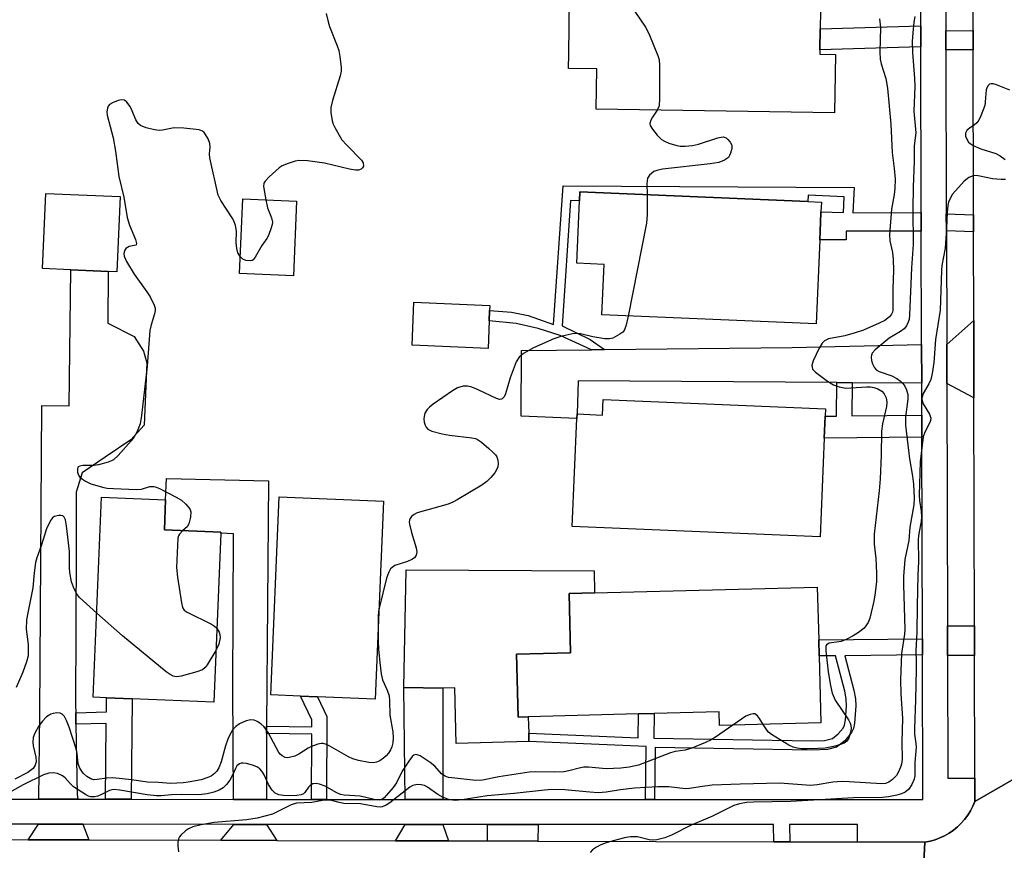
# Model space of a CAD drawing. Units: inches. Extents: x 1303758 to 1309758, y 473451 to 477451.
# Drawn here: x 1306965 to 1307201, y 475135 to 475334 of the extents above; entities that cross this region are included whole.
import ezdxf

# ---------------------------------------------------------------- set-up
doc = ezdxf.new("R2010")
doc.units = ezdxf.units.IN
doc.header["$MEASUREMENT"] = 0
for name, color, linetype in [('BLDG-Footprint', 5, 'Continuous'), ('CULTRL-Pad', 6, 'Continuous'), ('TRANS-Driveway', 251, 'Continuous'), ('TRANS-Non Street Sidewalk', 7, 'Continuous'), ('TRANS-Road', 130, 'Continuous'), ('TRANS-Street Sidewalk', 7, 'Continuous'), ('Undefined', 1, 'Continuous')]:
    doc.layers.add(name, color=color, linetype=linetype)

msp = doc.modelspace()

# ---------------------------------------------------------------- linework, layer by layer
at = {"layer": 'BLDG-Footprint'}
for points, elevation in [([(1307156.84, 475340.83), (1307156.7, 475332.17), (1307156.62, 475327.08), (1307156.6, 475326.06), (1307160.38, 475326), (1307160.15, 475311.95), (1307103.01, 475312.89), (1307103.17, 475322.53), (1307096.35, 475322.64), (1307096.4, 475326.08), (1307096.62, 475339.52), (1307104.02, 475339.4), (1307104.08, 475342.88), (1307156.86, 475342.01)], 259.25), ([(1306988.82, 475291.89), (1306988.07, 475273.87), (1306985.93, 475273.96), (1306977.03, 475274.34), (1306970.22, 475274.63), (1306970.98, 475292.65)], 262.36), ([(1307156.63, 475281.5), (1307155.79, 475261.36), (1307104.39, 475263.5), (1307104.88, 475275.62), (1307098.38, 475275.9), (1307099.01, 475290.84), (1307099.1, 475293), (1307153.75, 475290.72), (1307157.01, 475290.59), (1307156.91, 475288.27), (1307156.9, 475288.01), (1307156.72, 475283.59)], 259.75), ([(1307031.14, 475290.81), (1307030.39, 475272.9), (1307017.46, 475273.45), (1307018.22, 475291.36)], 261.44), ([(1307077.35, 475262.11), (1307077.08, 475255.49), (1307058.84, 475256.24), (1307059.26, 475266.54), (1307077.5, 475265.78), (1307077.45, 475264.53)], 260.26), ([(1307157.99, 475241), (1307157.92, 475239.23), (1307157.7, 475233.91), (1307156.71, 475210.24), (1307097.27, 475212.72), (1307098.36, 475238.69), (1307098.4, 475239.75), (1307104.49, 475239.49), (1307104.65, 475243.22)], 258.83), ([(1307012.98, 475211.14), (1307011.29, 475170.59), (1306991.75, 475171.41), (1306985.58, 475171.66), (1306982.4, 475171.8), (1306984.4, 475219.77), (1306999.75, 475219.13), (1306999.46, 475211.99), (1307012.99, 475211.43)], 262.03), ([(1307052, 475218.81), (1307050.03, 475171.35), (1307036.17, 475171.92), (1307032.09, 475172.09), (1307024.97, 475172.39), (1307026.95, 475219.86)], 260.26), ([(1307156.46, 475181.72), (1307156.88, 475165.66), (1307132.53, 475165.02), (1307132.45, 475168.31), (1307116.9, 475167.9), (1307113.16, 475167.8), (1307086.71, 475167.11), (1307084.25, 475167.04), (1307083.85, 475182.14), (1307096.87, 475182.48), (1307096.5, 475196.67), (1307102.62, 475196.83), (1307156.03, 475198.23), (1307156.36, 475185.59)], 258.28)]:
    msp.add_lwpolyline(points, close=True, dxfattribs=dict(at, elevation=elevation))
at = {"layer": 'CULTRL-Pad'}
msp.add_lwpolyline([(1307083.85, 475182.14), (1307084.25, 475167.04), (1307086.71, 475167.1), (1307086.81, 475163.16), (1307086.86, 475161.17), (1307069.44, 475160.72), (1307069.09, 475174.06), (1307066.21, 475173.99), (1307056.86, 475174.1), (1307057.43, 475202.39), (1307102.48, 475202.14), (1307102.62, 475196.83), (1307096.5, 475196.67), (1307096.87, 475182.48)], close=True, dxfattribs=at)
at = {"layer": 'TRANS-Driveway'}
for points in [[(1306978.17, 475168.08), (1306978.21, 475165.33), (1306978.49, 475148.44), (1306978.71, 475147.32), (1306969.32, 475147.32), (1306969.61, 475167.8), (1306970.03, 475241.77), (1306976.59, 475241.7), (1306977.03, 475274.34), (1306985.93, 475273.96), (1306985.88, 475261.57), (1306992.16, 475258.35), (1306994.46, 475254.81), (1306995.23, 475252.05), (1306994.6, 475237.1), (1306991.43, 475233.55), (1306985.22, 475229.42), (1306979.73, 475225.59), (1306978.29, 475221.03), (1306978.31, 475207.36), (1306978.14, 475169.95)], [(1307193.59, 475243.65), (1307187.07, 475247.08), (1307187.05, 475256.41), (1307193.55, 475262.16)], [(1307181.07, 475247.13), (1307164.37, 475247.25), (1307160.72, 475247.28), (1307098.65, 475247.72), (1307098.4, 475239.75), (1307098.36, 475238.69), (1307085, 475239.25), (1307085.06, 475254.97), (1307101.9, 475255.16), (1307105.02, 475255.2), (1307150.02, 475255.72), (1307181.05, 475256.39)], [(1307023.97, 475164.86), (1307023.96, 475163.09), (1307023.95, 475162.6), (1307023.95, 475147.3), (1307016.05, 475147.31), (1307015.86, 475174.06), (1307016.05, 475211.01), (1307012.98, 475211.14), (1307012.99, 475211.43), (1306999.46, 475211.99), (1306999.75, 475219.13), (1306999.97, 475224.25), (1307024.39, 475223.73)], [(1307066.2, 475147.29), (1307057.15, 475147.29), (1307056.86, 475174.1), (1307066.21, 475173.99)], [(1306979.88, 475141.32), (1306981.36, 475137.59), (1306966.78, 475137.63), (1306969.24, 475141.32)], [(1307023.94, 475141.3), (1307026.39, 475137.47), (1307012.96, 475137.5), (1307016.09, 475141.31)], [(1307066.19, 475141.29), (1307067.54, 475137.36), (1307054.89, 475137.39), (1307057.21, 475141.29)], [(1307089.05, 475141.28), (1307089.04, 475137.3), (1307076.96, 475137.33), (1307076.97, 475141.29)]]:
    msp.add_lwpolyline(points, close=True, dxfattribs=at)
at = {"layer": 'TRANS-Non Street Sidewalk'}
for points in [[(1307180.84, 475327.78), (1307156.62, 475327.08), (1307156.7, 475332.17), (1307180.82, 475332.86)], [(1307193.41, 475327.13), (1307186.84, 475327.09), (1307186.83, 475331.69), (1307193.4, 475331.72)], [(1307180.95, 475288.05), (1307180.97, 475283.63), (1307162.92, 475283.6), (1307162.94, 475281.49), (1307156.63, 475281.5), (1307156.72, 475283.59), (1307156.9, 475288.01), (1307156.91, 475288.27), (1307162.29, 475288.05), (1307162.45, 475291.85), (1307153.81, 475292.2), (1307153.75, 475290.72), (1307099.1, 475293), (1307099.01, 475290.84), (1307096.8, 475290.93), (1307094.84, 475260.9), (1307101.58, 475257.62), (1307105.02, 475255.2), (1307101.9, 475255.16), (1307094.38, 475258.61), (1307089.09, 475260.24), (1307083.8, 475261.47), (1307077.35, 475262.11), (1307077.45, 475264.53), (1307082.72, 475264.13), (1307086.66, 475263.35), (1307092.75, 475261.24), (1307095.06, 475294.51), (1307164.9, 475294.1), (1307164.56, 475288.02)], [(1307193.49, 475287.51), (1307193.5, 475283.44), (1307186.97, 475283.68), (1307186.95, 475287.75)], [(1307164.37, 475247.25), (1307164.29, 475239.3), (1307181.09, 475239.49), (1307181.11, 475234.17), (1307157.7, 475233.91), (1307157.92, 475239.23), (1307160.65, 475239.26), (1307160.72, 475247.28)], [(1307193.71, 475188.89), (1307193.73, 475181.8), (1307187.26, 475181.84), (1307187.24, 475188.93)], [(1307181.26, 475181.94), (1307162.66, 475181.77), (1307164.81, 475173.53), (1307165.17, 475171.42), (1307165.25, 475169.71), (1307164.95, 475165.59), (1307164.68, 475164.33), (1307164.26, 475163.31), (1307162.63, 475161.32), (1307160.65, 475159.81), (1307158.51, 475159.3), (1307154.73, 475159.11), (1307117.18, 475159.76), (1307116.99, 475147.27), (1307114.79, 475147.27), (1307114.98, 475160.01), (1307086.86, 475161.17), (1307086.81, 475163.16), (1307113.05, 475162.08), (1307113.16, 475167.8), (1307116.9, 475167.9), (1307116.8, 475161.97), (1307154.69, 475161.31), (1307157.79, 475161.45), (1307159.65, 475161.91), (1307161.04, 475162.99), (1307162.2, 475164.38), (1307162.53, 475165.14), (1307162.81, 475166.42), (1307163.01, 475169.64), (1307162.93, 475171.4), (1307162.61, 475173.29), (1307160.39, 475181.75), (1307156.46, 475181.72), (1307156.36, 475185.59), (1307181.25, 475185.81)], [(1306991.5, 475147.32), (1306985.33, 475147.32), (1306985.52, 475165.53), (1306978.21, 475165.33), (1306978.17, 475168.08), (1306985.55, 475168.29), (1306985.58, 475171.66), (1306991.75, 475171.41)], [(1307038.36, 475147.3), (1307034.76, 475147.3), (1307034.83, 475162.92), (1307023.96, 475163.09), (1307023.97, 475164.86), (1307034.83, 475164.68), (1307034.84, 475166.37), (1307032.09, 475172.09), (1307036.17, 475171.92), (1307038.44, 475167.18)]]:
    msp.add_lwpolyline(points, close=True, dxfattribs=at)
at = {"layer": 'TRANS-Road'}
for points in [[(1307220.59, 475162.24), (1307193.8, 475146.79), (1307193.79, 475152.37), (1307193.73, 475181.8), (1307193.71, 475188.89), (1307193.59, 475243.65), (1307193.55, 475262.16), (1307193.5, 475283.44), (1307193.49, 475287.51), (1307193.41, 475327.13), (1307193.4, 475331.72), (1307193.38, 475337.6), (1307193.34, 475355.92), (1307193.24, 475401.64), (1307193.21, 475415.99), (1307193.07, 475481.56), (1307193.05, 475488.52), (1307222.42, 475488.62)], [(1307180.27, 475106.41), (1307181.85, 475137.05), (1307183.07, 475137.29), (1307184.27, 475137.62), (1307185.44, 475138.06), (1307186.56, 475138.59), (1307187.65, 475139.2), (1307188.66, 475139.91), (1307189.63, 475140.69), (1307190.53, 475141.56), (1307191.35, 475142.49), (1307192.09, 475143.48), (1307192.75, 475144.53), (1307193.32, 475145.64), (1307193.8, 475146.79), (1307220.59, 475162.24)], [(1306932.72, 475137.72), (1306966.78, 475137.63), (1306981.36, 475137.59), (1307012.96, 475137.5), (1307026.39, 475137.47), (1307054.89, 475137.39), (1307067.54, 475137.36), (1307076.96, 475137.33), (1307089.04, 475137.3), (1307145.61, 475137.14), (1307149.41, 475137.13), (1307165.69, 475137.09), (1307181.85, 475137.05), (1307180.27, 475106.41)]]:
    msp.add_lwpolyline(points, dxfattribs=at)
at = {"layer": 'TRANS-Street Sidewalk'}
for points in [[(1307186.8, 475340.92, 0), (1307186.83, 475331.69, 0), (1307186.84, 475327.09, 0), (1307186.95, 475287.75, 0), (1307186.97, 475283.68, 0), (1307187.05, 475256.41, 0), (1307187.07, 475247.08, 0), (1307187.24, 475188.93, 0), (1307187.26, 475181.84, 0), (1307187.35, 475152.35, 0), (1307193.79, 475152.37, 0), (1307193.8, 475146.79, 0), (1307193.32, 475145.64, 0), (1307192.75, 475144.53, 0), (1307192.09, 475143.48, 0), (1307191.35, 475142.49, 0), (1307190.53, 475141.56, 0), (1307189.63, 475140.69, 0), (1307188.66, 475139.91, 0), (1307187.65, 475139.2, 0), (1307186.56, 475138.59, 0), (1307185.44, 475138.06, 0), (1307184.27, 475137.62, 0), (1307183.07, 475137.29, 0), (1307181.85, 475137.05, 0), (1307165.69, 475137.09, 0), (1307165.7, 475141.26, 0), (1307149.35, 475141.26, 0), (1307149.41, 475137.13, 0), (1307145.61, 475137.14, 0), (1307145.55, 475141.26, 0), (1307089.05, 475141.28, 0), (1307076.97, 475141.29, 0), (1307066.19, 475141.29, 0), (1307057.21, 475141.29, 0), (1307023.94, 475141.3, 0), (1307016.09, 475141.31, 0), (1306979.88, 475141.32, 0), (1306969.24, 475141.32, 0), (1306929.28, 475141.34, 0)], [(1306941.58, 475147.33, 0), (1306969.32, 475147.32, 0), (1306978.71, 475147.32, 0), (1306985.33, 475147.32, 0), (1306991.5, 475147.32, 0), (1307016.05, 475147.31, 0), (1307023.95, 475147.3, 0), (1307034.76, 475147.3, 0), (1307038.36, 475147.3, 0), (1307057.15, 475147.29, 0), (1307066.2, 475147.29, 0), (1307076.97, 475147.29, 0), (1307089.05, 475147.28, 0), (1307114.79, 475147.27, 0), (1307116.99, 475147.27, 0), (1307181.36, 475147.25, 0), (1307181.26, 475181.94, 0), (1307181.25, 475185.81, 0), (1307181.11, 475234.17, 0), (1307181.09, 475239.49, 0), (1307181.07, 475247.13, 0), (1307181.05, 475256.39, 0), (1307180.97, 475283.63, 0), (1307180.95, 475288.05, 0), (1307180.84, 475327.78, 0), (1307180.82, 475332.86, 0), (1307180.8, 475340.9, 0)]]:
    msp.add_polyline3d(points, dxfattribs=at)
at = {"layer": 'Undefined'}
for points, elevation in [([(1307107.02, 475342.83), (1307107.98, 475342.53), (1307108.44, 475342.24), (1307108.81, 475341.84), (1307111.05, 475338.08), (1307114.79, 475332.56), (1307115.59, 475330.99), (1307117.85, 475325.51), (1307118.09, 475324.67), (1307118.21, 475323.5), (1307118.21, 475315.44), (1307118.07, 475313.69), (1307117.62, 475312.64)], 260), ([(1307179.41, 475335.13), (1307179.14, 475333.7), (1307178.9, 475331.17), (1307178.8, 475329.12), (1307178.86, 475326.43), (1307179.37, 475320.24), (1307179.38, 475318.29), (1307179.21, 475312.39), (1307179.62, 475307.18), (1307179.27, 475304.07), (1307179.26, 475300.34), (1307178.98, 475294.27), (1307178.9, 475288.9), (1307178.98, 475280.37), (1307178.63, 475274.78), (1307178.16, 475263.42), (1307178.02, 475262.4), (1307177.76, 475261.62), (1307177.39, 475260.87), (1307176.89, 475260.21), (1307176, 475259.54), (1307173.27, 475257.93), (1307169.89, 475255.13), (1307169.18, 475254.33), (1307169, 475253.89), (1307168.94, 475253.38), (1307169.05, 475252.56), (1307169.28, 475251.75), (1307169.64, 475250.99), (1307170.13, 475250.37), (1307170.84, 475249.96), (1307173.86, 475248.9), (1307175.13, 475248.24), (1307175.97, 475247.58), (1307176.53, 475247.02), (1307176.99, 475246.42), (1307177.43, 475245.53), (1307177.7, 475244.42), (1307177.76, 475243.34), (1307177.19, 475238.99), (1307177.19, 475237.07), (1307178.12, 475228.97), (1307178.88, 475224.82), (1307179.11, 475222.94), (1307179.23, 475219.55), (1307179.17, 475217.99), (1307178.21, 475212.62), (1307178.01, 475209.41), (1307177.02, 475204.87), (1307176.71, 475200.73), (1307176.69, 475198.74), (1307177.01, 475188.12), (1307176.9, 475186.97), (1307176.21, 475182.3), (1307176.01, 475175.94), (1307176.04, 475172.59), (1307176.43, 475166.69), (1307176.27, 475161.06), (1307176.34, 475156.85), (1307176.22, 475155.77), (1307175.99, 475154.99), (1307175.44, 475153.74), (1307174.99, 475153.06), (1307174.03, 475152.08), (1307173.15, 475151.44), (1307172.38, 475151.13), (1307171.54, 475151.01), (1307163.66, 475151.54), (1307162.01, 475151.59), (1307159.73, 475151.41), (1307155.99, 475150.78), (1307154.42, 475150.66), (1307147, 475151.15), (1307137.54, 475150.95), (1307130.81, 475150.7), (1307127.92, 475150.34), (1307125.41, 475149.9), (1307124.43, 475149.83), (1307120.43, 475150.29), (1307117.82, 475150.34), (1307112.18, 475149.99), (1307108.8, 475149.59), (1307105.36, 475149.05), (1307103.5, 475148.91), (1307101.49, 475149.01), (1307095.46, 475149.63), (1307092.4, 475149.69), (1307090.61, 475149.55), (1307083.34, 475148.73), (1307076.88, 475148.19), (1307070.85, 475147.21), (1307069.14, 475147.04), (1307067.88, 475147.21), (1307066.33, 475147.79), (1307065.06, 475148.47), (1307062.53, 475150.2), (1307061.81, 475150.59), (1307061.06, 475150.81), (1307060.06, 475150.84), (1307059.05, 475150.6), (1307058.28, 475150.2), (1307053.51, 475146.46), (1307052.61, 475145.91), (1307051.7, 475145.55), (1307051.23, 475145.46), (1307050.42, 475145.5), (1307046.46, 475146.26), (1307042.46, 475146.32), (1307041.34, 475146.54), (1307039.52, 475147.03), (1307038.74, 475147.13), (1307037.39, 475147.03), (1307034.81, 475146.52), (1307031.13, 475146.4), (1307029.81, 475145.98), (1307025.35, 475143.76), (1307021.69, 475142.79), (1307019.11, 475142.36), (1307011.36, 475141.77), (1307008.25, 475141.2), (1307006.29, 475140.73), (1307005.22, 475140.27), (1307004.49, 475139.75), (1307003.41, 475138.74), (1307003.05, 475138.29), (1307002.79, 475137.81), (1307002.65, 475137.01), (1307002.68, 475136.15), (1307002.84, 475134.69)], 256), ([(1307038.27, 475335.85), (1307038.7, 475333.79), (1307039.02, 475332.69), (1307040.9, 475328.06), (1307041.27, 475326.95), (1307041.54, 475325.51), (1307041.82, 475322.87), (1307041.81, 475322), (1307041.59, 475320.86), (1307039.75, 475314.95), (1307039.33, 475313.26), (1307039.33, 475312.1), (1307039.68, 475310.08), (1307039.95, 475309.25), (1307040.32, 475308.49), (1307042.03, 475305.53), (1307043.18, 475304.21), (1307046.73, 475300.66), (1307047.13, 475299.96), (1307047.17, 475299.22), (1307046.97, 475298.8), (1307046.63, 475298.48), (1307046, 475298.26), (1307045.28, 475298.2), (1307043.83, 475298.44), (1307037.85, 475299.92), (1307033.73, 475300.44), (1307031.68, 475300.52), (1307030.81, 475300.35), (1307029.1, 475299.84), (1307027.72, 475299.3), (1307026.98, 475298.83), (1307024.54, 475296.63), (1307023.58, 475295.57), (1307023.33, 475295.1), (1307023.25, 475294.32), (1307023.77, 475291.13)], 262), ([(1307170.95, 475334.5), (1307171.15, 475332.45), (1307171.04, 475326.65), (1307171.1, 475324.88), (1307171.32, 475323.77), (1307172.42, 475320.25), (1307172.88, 475317.93), (1307173.65, 475309.27), (1307173.98, 475302.49), (1307174.48, 475298.65), (1307174.66, 475296.07), (1307174.64, 475293.8), (1307174.46, 475292.4), (1307173.79, 475288.9), (1307173.32, 475282.69), (1307173.4, 475281.3), (1307174.08, 475278.51), (1307174.25, 475276.78), (1307174.3, 475274.17), (1307174.14, 475269.77), (1307174.12, 475264.66), (1307174.02, 475264.14), (1307173.82, 475263.67), (1307173.32, 475263.06), (1307172.19, 475262.21), (1307170.89, 475261.52), (1307167.07, 475259.89), (1307165.12, 475259.2), (1307162.6, 475258.48), (1307158.72, 475257.74), (1307157.77, 475257.3), (1307157.18, 475256.73), (1307156.45, 475255.54), (1307155, 475252.53), (1307154.73, 475251.39), (1307154.76, 475250.95), (1307154.91, 475250.53), (1307155.58, 475249.76), (1307158.5, 475247.59), (1307159.93, 475246.71), (1307161.25, 475246.26), (1307162.89, 475245.97), (1307164.06, 475245.98), (1307167.89, 475246.29), (1307168.81, 475246.26), (1307169.58, 475246.12), (1307170.57, 475245.78), (1307171.49, 475245.19), (1307172.06, 475244.58), (1307172.53, 475243.59), (1307172.67, 475242.6), (1307172.59, 475241.58), (1307171.69, 475237.39), (1307171.44, 475235.64), (1307171.33, 475229.78), (1307171.09, 475224.17), (1307170.84, 475221.35), (1307169.63, 475210.93), (1307169.68, 475208.48), (1307170.06, 475205.11), (1307170.22, 475201.57), (1307170.19, 475199.54), (1307169.92, 475196.88), (1307169.61, 475194.82), (1307168.63, 475190.76), (1307168.21, 475189.69), (1307167.25, 475188.4), (1307165.9, 475187.34), (1307164.66, 475186.56), (1307163.1, 475185.72), (1307161.75, 475185.18), (1307158.86, 475184.74), (1307158.27, 475184.41), (1307158.1, 475184), (1307158.07, 475182.93), (1307158.62, 475177.89), (1307159.15, 475174.6), (1307159.58, 475172.77), (1307160.34, 475171.09), (1307163.52, 475166.36), (1307163.93, 475165.6), (1307164.1, 475165.07), (1307164.11, 475164.23), (1307163.89, 475163.07), (1307163.55, 475161.96), (1307163.14, 475161.27), (1307162.47, 475160.81), (1307161.38, 475160.4), (1307159.93, 475160), (1307157.89, 475159.61), (1307156.23, 475159.47), (1307153.57, 475159.39), (1307152.24, 475159.44), (1307151.21, 475159.58), (1307150.22, 475159.85), (1307149.21, 475160.32), (1307145.02, 475162.9), (1307144.36, 475163.43), (1307143.99, 475163.83), (1307143.07, 475165.3)], 258), ([(1307202.22, 475317.45), (1307198.99, 475318.71), (1307198.2, 475318.92), (1307197.72, 475318.96), (1307197.31, 475318.84), (1307197, 475318.57), (1307196.65, 475318.01), (1307196.52, 475317.49), (1307196.32, 475314.6), (1307196.17, 475313.74), (1307195.25, 475311.28), (1307194.75, 475310.25), (1307194.26, 475309.56), (1307193.64, 475309.05), (1307192.49, 475308.3), (1307191.89, 475307.74), (1307191.54, 475307.08), (1307191.58, 475306.36), (1307191.87, 475305.63), (1307192.31, 475304.97), (1307192.72, 475304.61), (1307193.43, 475304.16), (1307195.25, 475303.31), (1307198.85, 475302.2), (1307199.89, 475301.65), (1307201.1, 475300.81)], 254), ([(1307017.64, 475277.55), (1307017.09, 475278.41), (1307016.78, 475279.45), (1307016.66, 475280.83), (1307016.75, 475283.62), (1307016.48, 475284.99), (1307016.1, 475286.05), (1307015.73, 475286.82), (1307013.01, 475290.95), (1307012.38, 475292.23), (1307010.34, 475301.22), (1307010.28, 475302.08), (1307010.39, 475303.77), (1307010.36, 475304.6), (1307010.21, 475305.12), (1307009.86, 475305.89), (1307008.95, 475307.27), (1307008.55, 475307.61), (1307007.81, 475307.9), (1307004.09, 475308.31), (1307001.79, 475308.4), (1306999.02, 475307.83), (1306998.19, 475307.75), (1306997.05, 475307.9), (1306995.07, 475308.42), (1306993.74, 475308.92), (1306993.13, 475309.41), (1306992.6, 475310.34), (1306991.74, 475312.47), (1306991.24, 475313.48), (1306990.44, 475314.55), (1306989.88, 475315), (1306989.18, 475315.12), (1306988.37, 475314.95), (1306987, 475314.41), (1306986.3, 475313.96), (1306985.99, 475313.56), (1306985.8, 475313.07), (1306985.68, 475312.24), (1306985.72, 475311.39), (1306987.15, 475306), (1306987.68, 475302.81), (1306988.48, 475296.72), (1306989.73, 475291.79), (1306990.5, 475286.89), (1306991.11, 475285.05), (1306992.52, 475281.58), (1306992.77, 475280.66), (1306992.69, 475280.33), (1306992.58, 475280.23), (1306991.03, 475279.91), (1306990.58, 475279.71), (1306990.2, 475279.41), (1306989.92, 475279.02), (1306989.76, 475278.59), (1306989.7, 475278.13), (1306989.77, 475277.63), (1306990.37, 475276.33), (1306992.22, 475273.28), (1306995.24, 475269.05), (1306996.03, 475267.85), (1306996.99, 475265.85), (1306997.21, 475265.09), (1306997.24, 475264.57), (1306997.1, 475263.8), (1306996.26, 475261.17), (1306995.94, 475259.8), (1306995.34, 475251.18), (1306993.97, 475239.37), (1306993.6, 475237.42), (1306992.88, 475235.57), (1306992.2, 475234.28), (1306991.51, 475233.33), (1306988.33, 475229.78), (1306987.26, 475228.78), (1306986.78, 475228.48), (1306985.97, 475228.15), (1306983.66, 475227.55), (1306982.49, 475227.41), (1306979.88, 475227.37), (1306979.13, 475227.25), (1306978.77, 475227.04), (1306978.67, 475226.88), (1306978.57, 475226.47), (1306978.61, 475225.75), (1306978.86, 475225.04), (1306979.19, 475224.62), (1306979.81, 475224.09), (1306980.52, 475223.62), (1306981.82, 475223.03), (1306984.89, 475222.13), (1306985.75, 475221.97), (1306987.21, 475221.85), (1306992.79, 475221.61), (1306993.93, 475221.72), (1306995.93, 475222.34), (1306996.94, 475222.35), (1306997.46, 475222.23), (1306998.27, 475221.91), (1307002.25, 475219.83), (1307003.52, 475219.06), (1307004.61, 475218.1), (1307005.53, 475217.03), (1307005.81, 475216.3), (1307005.73, 475214.96), (1307005.29, 475213.36), (1307004.88, 475212.69), (1307003.88, 475211.81)], 262), ([(1307117.62, 475312.64), (1307116.49, 475310.93), (1307116.11, 475310.19), (1307115.9, 475309.45), (1307115.96, 475308.97), (1307116.49, 475308.03), (1307117.61, 475306.66), (1307118.64, 475305.62), (1307119.36, 475305.17), (1307120.41, 475304.74), (1307122.33, 475304.13), (1307123.16, 475303.97), (1307124.33, 475303.98), (1307126.1, 475304.18), (1307127.56, 475304.45), (1307132.14, 475305.99), (1307132.94, 475306.18), (1307133.45, 475306.2), (1307134.16, 475305.95), (1307134.58, 475305.6), (1307135.14, 475304.97), (1307135.5, 475304.25), (1307135.51, 475303.43), (1307135.23, 475302.3), (1307135, 475301.77), (1307134.7, 475301.3), (1307134.28, 475300.94), (1307133.79, 475300.65), (1307132.42, 475300.1), (1307130.36, 475299.76), (1307118.9, 475298.44), (1307117.54, 475298.18), (1307116.79, 475297.88), (1307115.77, 475297.06), (1307115.31, 475296.31), (1307115.17, 475295.05), (1307115.21, 475292.33)], 260), ([(1307201.18, 475296.02), (1307200.08, 475296), (1307198.05, 475296.19), (1307195, 475296.83), (1307194.18, 475296.93), (1307193.39, 475296.85), (1307192.4, 475296.48), (1307191.93, 475296.18), (1307191.28, 475295.58), (1307188.48, 475292.45), (1307187.77, 475291.27), (1307187.5, 475290.52), (1307187.33, 475289.72), (1307187.15, 475288.06), (1307187, 475284.2), (1307186.69, 475279.55), (1307185.91, 475275.33), (1307185.79, 475274.2), (1307185.51, 475264.61), (1307184.34, 475257.62), (1307184.01, 475252.06), (1307183.59, 475249.45), (1307183.26, 475248.03), (1307182.78, 475246.96), (1307181.43, 475244.64), (1307181.23, 475244.1), (1307181.13, 475243.51), (1307181.15, 475242.91), (1307181.39, 475242.15), (1307182.9, 475239.69), (1307183.13, 475239.21), (1307183.24, 475238.71), (1307183.18, 475238.2), (1307183.01, 475237.69), (1307181.84, 475235.35), (1307181.43, 475234.28), (1307180.7, 475228.29), (1307180.44, 475220.28), (1307180.55, 475219.02), (1307180.94, 475216.44), (1307181, 475215.06), (1307180.9, 475213.95), (1307180.35, 475211.06), (1307180.2, 475209.69), (1307180.33, 475204.31), (1307180.17, 475201.2), (1307179.99, 475193.72), (1307179.92, 475187.44), (1307179.63, 475182.92), (1307179.75, 475180.26), (1307179.75, 475178.49), (1307179.59, 475171.16), (1307179.33, 475164.28), (1307179.37, 475162.94), (1307179.67, 475160.67), (1307179.7, 475159.84), (1307179.43, 475156.14), (1307179.42, 475152.96), (1307179.23, 475152.17), (1307178.68, 475150.89), (1307177.94, 475149.74), (1307177.06, 475149.04), (1307176.25, 475148.67), (1307175.11, 475148.3), (1307173.1, 475147.88), (1307171.69, 475147.79), (1307164.73, 475147.71), (1307149.66, 475146.78), (1307140.7, 475146.67), (1307139.03, 475146.52), (1307137.37, 475146.27), (1307136.01, 475145.82), (1307130.76, 475143.21), (1307125.76, 475141.15), (1307121.08, 475138.71), (1307119.48, 475138.1), (1307117.56, 475137.63), (1307116.46, 475137.51), (1307115.69, 475137.6), (1307112.94, 475138.35), (1307111.23, 475138.34), (1307109.82, 475138.09), (1307107.04, 475137.37), (1307105.4, 475136.89), (1307104.08, 475136.4), (1307103.06, 475135.86), (1307102.12, 475135.17), (1307101.55, 475134.58)], 254), ([(1307115.21, 475292.33), (1307115.26, 475287.6), (1307115.09, 475285.53), (1307110.64, 475263.24)], 260), ([(1307023.77, 475291.13), (1307024.21, 475289.23), (1307025.12, 475286.8), (1307025.35, 475285.73), (1307025.3, 475285.2), (1307025.09, 475284.41), (1307024.38, 475282.57), (1307023.98, 475281.83), (1307022.81, 475280.14), (1307021.21, 475277.36), (1307020.71, 475276.74), (1307020.51, 475276.6), (1307020.03, 475276.46), (1307018.96, 475276.56), (1307018.24, 475276.92), (1307017.64, 475277.55)], 262), ([(1307110.64, 475263.24), (1307110.13, 475260.79), (1307109.7, 475259.75), (1307109.35, 475259.36), (1307108.7, 475258.87), (1307106.99, 475257.93), (1307106.2, 475257.74), (1307105.07, 475257.78), (1307102.22, 475258.24), (1307099.27, 475258.94), (1307098.16, 475259.03), (1307097.31, 475258.94), (1307094.51, 475258.31), (1307092.85, 475257.75), (1307087.95, 475255.63), (1307085.53, 475254.24), (1307084.52, 475253.38), (1307083.83, 475252.28), (1307082.33, 475248.4), (1307081.28, 475244.57), (1307080.95, 475243.86), (1307080.47, 475243.35), (1307080.28, 475243.27), (1307079.84, 475243.25), (1307079.11, 475243.47), (1307074.71, 475245.55), (1307073.14, 475246.2), (1307072.12, 475246.4), (1307071.09, 475246.39), (1307069.76, 475246), (1307068.5, 475245.27), (1307063.87, 475242.08), (1307063.01, 475241.39), (1307062.46, 475240.83), (1307061.94, 475239.91), (1307061.72, 475239.13), (1307061.66, 475238.6), (1307061.74, 475237.8), (1307061.97, 475237.03), (1307062.2, 475236.56), (1307062.59, 475236.11), (1307063.56, 475235.63), (1307066.09, 475235.01), (1307067.84, 475234.7), (1307073.17, 475234.03), (1307074.02, 475233.83), (1307074.54, 475233.6), (1307075.46, 475232.97), (1307077.24, 475231.49), (1307078.31, 475230.54), (1307078.87, 475229.92), (1307079.14, 475229.45), (1307079.37, 475228.67), (1307079.48, 475227.85), (1307079.44, 475227.04), (1307079.13, 475226.31), (1307078.66, 475225.63), (1307077.76, 475224.53), (1307076.78, 475223.52), (1307075.56, 475222.67), (1307069.66, 475219.14), (1307068.62, 475218.57), (1307067.52, 475218.14), (1307060.1, 475216), (1307059.32, 475215.65), (1307058.71, 475215.12), (1307058.4, 475214.69), (1307058.23, 475214.28), (1307058.17, 475213.83), (1307058.21, 475213.28), (1307058.68, 475211.29), (1307059.82, 475207.66), (1307059.95, 475206.58), (1307059.82, 475205.85), (1307059.4, 475205.28), (1307058.78, 475204.83), (1307057.78, 475204.4), (1307054.73, 475203.38), (1307054.03, 475202.96), (1307053.69, 475202.58), (1307053.17, 475201.64), (1307052.69, 475200.34), (1307050.94, 475193.16)], 260), ([(1306983.24, 475191.97), (1306979.09, 475195.75), (1306978.4, 475196.66), (1306977.63, 475198.17), (1306977.14, 475199.5), (1306976.74, 475201.74), (1306976.67, 475202.86), (1306976.72, 475206.79), (1306975.95, 475212.93), (1306975.71, 475214.34), (1306975.43, 475215.03), (1306975.1, 475215.3), (1306974.63, 475215.39), (1306974.1, 475215.39), (1306973.04, 475215.13), (1306972.62, 475214.84), (1306972.14, 475214.21), (1306971.15, 475212.17), (1306969.92, 475208.14), (1306968.83, 475205.25), (1306968.57, 475204.16), (1306968.21, 475201.66), (1306967.89, 475198.06), (1306966.66, 475192.08), (1306966.39, 475190.37), (1306966.32, 475188.09), (1306966.74, 475184.46), (1306966.81, 475182.82), (1306966.74, 475181.74), (1306966.39, 475180.33), (1306965.51, 475177.81), (1306963.91, 475174.15)], 262), ([(1307003.88, 475211.81), (1307003.05, 475210.94), (1307002.83, 475210.5), (1307002.7, 475209.96), (1307002.55, 475208.22), (1307002.34, 475202.92), (1307002.56, 475200.58), (1307003.52, 475194.46), (1307003.8, 475193.36), (1307004.22, 475192.69), (1307004.89, 475192.2), (1307010.76, 475189.3), (1307011.5, 475188.83), (1307012.03, 475188.34)], 262), ([(1307050.94, 475193.16), (1307050.8, 475192.36), (1307050.72, 475191.17), (1307050.69, 475187.27)], 260), ([(1307011.81, 475183), (1307009.72, 475179.57), (1307009.21, 475178.9), (1307008.58, 475178.38), (1307007.23, 475177.87), (1307003.47, 475176.89), (1307002.34, 475176.71), (1307001.55, 475176.82), (1307000.83, 475177.22), (1306999.9, 475177.93), (1306989.38, 475186.53), (1306983.24, 475191.97)], 262), ([(1307012.03, 475188.34), (1307012.62, 475187.39), (1307012.76, 475186.87), (1307012.81, 475186.06), (1307012.5, 475184.55), (1307011.81, 475183)], 262), ([(1307050.69, 475187.27), (1307050.7, 475185.2), (1307050.82, 475183.3), (1307051.09, 475180.1), (1307051.43, 475177.42), (1307051.76, 475175.98), (1307052.9, 475173.52), (1307053.36, 475172.12), (1307053.46, 475170.98), (1307053.52, 475167.53), (1307054.19, 475163.49), (1307054.29, 475162.03), (1307054.19, 475160.9), (1307053.95, 475159.89), (1307053.64, 475159.15), (1307053.2, 475158.42), (1307052.66, 475157.76), (1307052.02, 475157.19), (1307051.08, 475156.55), (1307050.33, 475156.21), (1307049.53, 475156.08), (1307048.46, 475156.13), (1307046, 475156.62), (1307044.62, 475157), (1307043.6, 475157.49), (1307039.1, 475160.1), (1307038.33, 475160.46), (1307037.54, 475160.68), (1307037.03, 475160.67), (1307036.24, 475160.53), (1307034.69, 475160), (1307033.93, 475159.59), (1307031.71, 475158.13), (1307030.69, 475157.67), (1307029.4, 475157.32), (1307028.89, 475157.28), (1307028.38, 475157.37), (1307027.66, 475157.74), (1307027.24, 475158.11), (1307026.91, 475158.52), (1307024.36, 475163.34), (1307023.4, 475164.73), (1307022.6, 475165.44), (1307021.67, 475166), (1307020.95, 475166.31), (1307020.18, 475166.4), (1307019.07, 475166.13), (1307017.44, 475165.39), (1307016.6, 475164.8), (1307015.89, 475164.03), (1307015.12, 475162.81), (1307014.66, 475161.77), (1307014.13, 475160.16), (1307013.05, 475156.29), (1307012.5, 475154.85), (1307011.99, 475154.03), (1307011.5, 475153.49), (1307010.69, 475152.9), (1307009.9, 475152.53), (1307008.23, 475152), (1307005.12, 475151.41), (1307003.98, 475151.26), (1307000.92, 475151.11), (1306998, 475151.31), (1306995.36, 475151.39), (1306991.54, 475151.98), (1306987.1, 475152.44), (1306985.68, 475152.42), (1306983.31, 475152.04), (1306982.55, 475152.01), (1306981.77, 475152.21), (1306980.81, 475152.76), (1306979.98, 475153.58), (1306979.14, 475154.79), (1306978.79, 475155.83), (1306978.49, 475158.34), (1306978.26, 475159.45), (1306976.57, 475164.59), (1306975.96, 475166.19), (1306975.47, 475167.17), (1306974.94, 475167.74), (1306974.45, 475167.97), (1306973.63, 475168.04), (1306972.77, 475167.91), (1306972.21, 475167.73), (1306971.14, 475167.07), (1306970.16, 475166), (1306969.28, 475164.82), (1306968.34, 475163.15), (1306967.99, 475162.16), (1306967.9, 475161), (1306967.99, 475160.12), (1306968.6, 475157.43), (1306968.67, 475156.3), (1306968.49, 475155.54), (1306967.96, 475154.74), (1306967.35, 475154.22), (1306966.66, 475153.76), (1306963.61, 475152.16)], 260), ([(1307143.07, 475165.3), (1307142.18, 475166.71), (1307141.66, 475167.37), (1307141.07, 475167.79), (1307140.62, 475167.83), (1307139.89, 475167.66), (1307138.89, 475167.23), (1307135.73, 475165.11)], 258), ([(1307135.73, 475165.11), (1307131.58, 475162.22), (1307130.58, 475161.61), (1307129.23, 475160.96), (1307125.92, 475159.58), (1307124.32, 475159.08), (1307121.94, 475158.77), (1307120.8, 475158.49), (1307113.14, 475155.52), (1307110.9, 475155.03), (1307108.94, 475154.79), (1307105.39, 475154.59), (1307101.17, 475154.99), (1307100.05, 475155), (1307098.94, 475154.8), (1307096.47, 475154.13), (1307095.3, 475153.94), (1307093.08, 475153.8), (1307088.41, 475153.89), (1307086.96, 475153.83), (1307079.67, 475152.7), (1307075.72, 475151.87), (1307074.12, 475151.82), (1307068.38, 475152.44), (1307067.54, 475152.58), (1307066.76, 475152.83), (1307065.88, 475153.42), (1307064.3, 475155.25), (1307063.21, 475156.16), (1307060.77, 475157.74), (1307060.04, 475158.02), (1307059.63, 475158.03), (1307059.3, 475157.91), (1307058.9, 475157.6), (1307058.04, 475156.46), (1307056.47, 475154.07), (1307055.1, 475151.23), (1307054.34, 475150.13), (1307052.14, 475147.66), (1307051.51, 475147.22), (1307051.03, 475147.08), (1307050.04, 475147.17), (1307046.4, 475148.06), (1307042.55, 475148.35), (1307041.71, 475148.49), (1307040.65, 475148.92), (1307037.97, 475150.43), (1307036.62, 475150.95), (1307035.81, 475151.1), (1307035.04, 475150.99), (1307034.37, 475150.64), (1307034.02, 475150.27), (1307033.13, 475148.95), (1307032.8, 475148.63), (1307032.24, 475148.36), (1307031.21, 475148.21), (1307029.17, 475148.17), (1307028.01, 475148.22), (1307026.92, 475148.41), (1307026.01, 475148.82), (1307025.27, 475149.5), (1307024.43, 475150.9), (1307023.3, 475153.34), (1307022.85, 475154.04), (1307022.32, 475154.65), (1307021.64, 475155.11), (1307020.57, 475155.54), (1307019.17, 475155.93), (1307018.35, 475156.02), (1307017.86, 475155.97), (1307017.42, 475155.83), (1307016.85, 475155.36), (1307016.48, 475154.74), (1307015.68, 475152.94), (1307015.13, 475151.92), (1307014.35, 475150.84), (1307013.55, 475150.09), (1307012.57, 475149.52), (1307011.29, 475149.07), (1307009.68, 475148.67), (1307007.73, 475148.39), (1307003.64, 475148.48), (1307001.11, 475148.37), (1306998.71, 475148.13), (1306997.56, 475148.15), (1306995.28, 475148.41), (1306988.75, 475149.54), (1306987.37, 475149.66), (1306986.85, 475149.62), (1306986.25, 475149.44), (1306984.56, 475148.54), (1306983.48, 475148.09), (1306982.66, 475147.9), (1306981.81, 475147.95), (1306981.28, 475148.11), (1306980.53, 475148.48), (1306977.66, 475150.34), (1306976.81, 475151.07), (1306975.61, 475152.44), (1306975.04, 475152.93), (1306973.81, 475153.47), (1306972.74, 475153.67), (1306971.75, 475153.58), (1306970.49, 475153.16), (1306965.61, 475150.75), (1306962.88, 475149.27)], 258)]:
    msp.add_lwpolyline(points, dxfattribs=dict(at, elevation=elevation))

doc.saveas('drawing.dxf')
